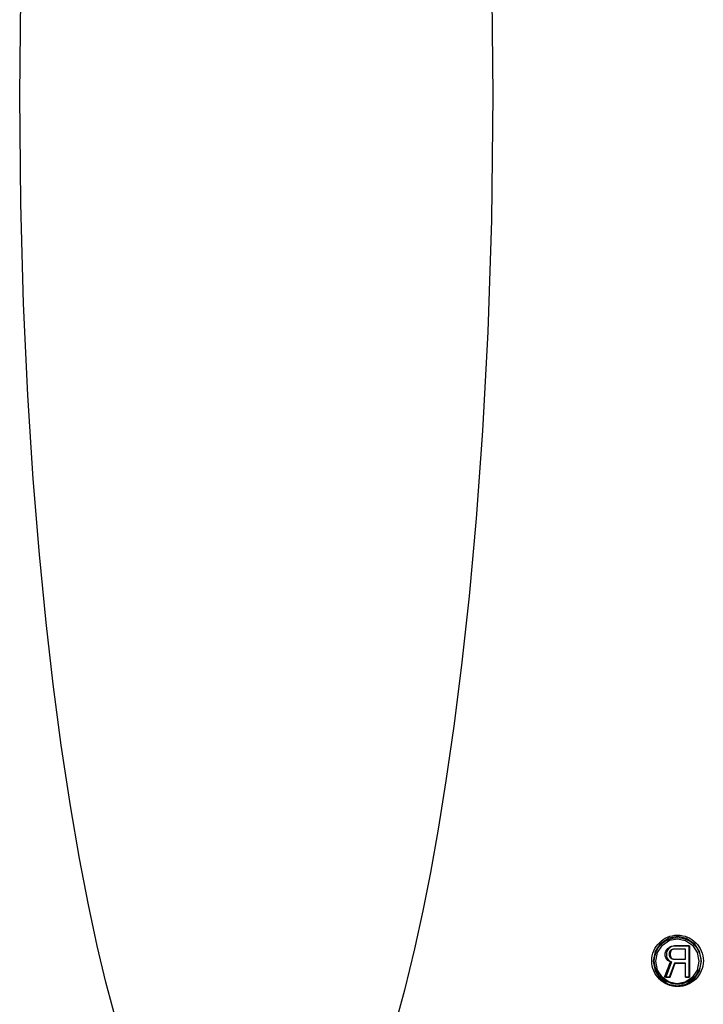
# Model space of a CAD drawing. Units: inches. Extents: x -43.9 to 52.4, y -25.7 to 36.7.
# Drawn here: x -17.9 to -16.6, y -0.1 to 1.7 of the extents above; entities that cross this region are included whole.
import ezdxf

# ---------------------------------------------------------------- set-up
doc = ezdxf.new("R2010")
doc.units = ezdxf.units.IN
doc.header["$MEASUREMENT"] = 0
for name, pattern in [('AI-Linetype-105', [5.621279, 2.810639, -2.810639]), ('AI-Linetype-1119', [5.621279, 2.810639, -2.810639]), ('AI-Linetype-1120', [5.621279, 2.810639, -2.810639]), ('AI-Linetype-1121', [5.621279, 2.810639, -2.810639]), ('AI-Linetype-1122', [5.621279, 2.810639, -2.810639]), ('AI-Linetype-1135', [5.621279, 2.810639, -2.810639]), ('AI-Linetype-1136', [5.621279, 2.810639, -2.810639]), ('AI-Linetype-1216', [5.621279, 2.810639, -2.810639]), ('AI-Linetype-1217', [5.621279, 2.810639, -2.810639]), ('AI-Linetype-1218', [5.621279, 2.810639, -2.810639]), ('AI-Linetype-1219', [5.621279, 2.810639, -2.810639]), ('AI-Linetype-1220', [5.621279, 2.810639, -2.810639]), ('AI-Linetype-1225', [5.621279, 2.810639, -2.810639]), ('AI-Linetype-1226', [5.621279, 2.810639, -2.810639]), ('AI-Linetype-1227', [5.621279, 2.810639, -2.810639]), ('AI-Linetype-1323', [5.621279, 2.810639, -2.810639]), ('AI-Linetype-1326', [5.621279, 2.810639, -2.810639]), ('AI-Linetype-1373', [5.621279, 2.810639, -2.810639]), ('AI-Linetype-1374', [5.621279, 2.810639, -2.810639]), ('AI-Linetype-1410', [5.621279, 2.810639, -2.810639]), ('AI-Linetype-1430', [5.621279, 2.810639, -2.810639]), ('AI-Linetype-147', [5.621279, 2.810639, -2.810639]), ('AI-Linetype-149', [5.621279, 2.810639, -2.810639]), ('AI-Linetype-1527', [5.621279, 2.810639, -2.810639]), ('AI-Linetype-1528', [5.621279, 2.810639, -2.810639]), ('AI-Linetype-162', [5.621279, 2.810639, -2.810639]), ('AI-Linetype-167', [5.621279, 2.810639, -2.810639]), ('AI-Linetype-1676', [5.621279, 2.810639, -2.810639]), ('AI-Linetype-1677', [5.621279, 2.810639, -2.810639]), ('AI-Linetype-169', [5.621279, 2.810639, -2.810639]), ('AI-Linetype-175', [5.621279, 2.810639, -2.810639]), ('AI-Linetype-248', [5.621279, 2.810639, -2.810639]), ('AI-Linetype-249', [5.621279, 2.810639, -2.810639]), ('AI-Linetype-269', [5.621279, 2.810639, -2.810639]), ('AI-Linetype-513', [5.621279, 2.810639, -2.810639]), ('AI-Linetype-514', [5.621279, 2.810639, -2.810639]), ('AI-Linetype-515', [5.621279, 2.810639, -2.810639]), ('AI-Linetype-516', [5.621279, 2.810639, -2.810639]), ('AI-Linetype-519', [5.621279, 2.810639, -2.810639]), ('AI-Linetype-657', [5.621279, 2.810639, -2.810639]), ('AI-Linetype-658', [5.621279, 2.810639, -2.810639]), ('AI-Linetype-659', [5.621279, 2.810639, -2.810639]), ('AI-Linetype-660', [5.621279, 2.810639, -2.810639]), ('AI-Linetype-665', [5.621279, 2.810639, -2.810639]), ('AI-Linetype-666', [5.621279, 2.810639, -2.810639]), ('AI-Linetype-667', [5.621279, 2.810639, -2.810639]), ('AI-Linetype-668', [5.621279, 2.810639, -2.810639]), ('AI-Linetype-903', [5.621279, 2.810639, -2.810639]), ('AI-Linetype-921', [5.621279, 2.810639, -2.810639]), ('AI-Linetype-922', [5.621279, 2.810639, -2.810639]), ('AI-Linetype-923', [5.621279, 2.810639, -2.810639]), ('AI-Linetype-924', [5.621279, 2.810639, -2.810639]), ('AI-Linetype-925', [5.621279, 2.810639, -2.810639]), ('AI-Linetype-926', [5.621279, 2.810639, -2.810639]), ('AI-Linetype-927', [5.621279, 2.810639, -2.810639]), ('AI-Linetype-928', [5.621279, 2.810639, -2.810639]), ('AI-Linetype-951', [5.621279, 2.810639, -2.810639]), ('AI-Linetype-952', [5.621279, 2.810639, -2.810639]), ('AI-Linetype-963', [5.621279, 2.810639, -2.810639]), ('AI-Linetype-964', [5.621279, 2.810639, -2.810639])]:
    doc.linetypes.add(name, pattern=pattern)
doc.layers.add('DEFAULT_2', color=7, linetype='Continuous')

# ---------------------------------------------------------------- blocks, each defined once
blk = doc.blocks.new('block 799')
at = {"layer": 'DEFAULT_2', "color": 253, "linetype": 'AI-Linetype-105', "lineweight": 25}
blk.add_lwpolyline([(-16.658, -0.0622), (-16.6534, -0.0647)], dxfattribs=at)
blk = doc.blocks.new('block 841')
at = {"layer": 'DEFAULT_2', "color": 253, "linetype": 'AI-Linetype-147', "lineweight": 25}
blk.add_lwpolyline([(-16.6562, -0.0563), (-16.6538, -0.0588)], dxfattribs=at)
blk = doc.blocks.new('block 843')
at = {"layer": 'DEFAULT_2', "color": 253, "linetype": 'AI-Linetype-149', "lineweight": 25}
blk.add_lwpolyline([(-16.6523, -0.0585), (-16.6546, -0.0561)], dxfattribs=at)
blk = doc.blocks.new('block 856')
at = {"layer": 'DEFAULT_2', "color": 253, "linetype": 'AI-Linetype-162', "lineweight": 25}
blk.add_lwpolyline([(-16.6598, -0.0625), (-16.6635, -0.0576)], dxfattribs=at)
blk = doc.blocks.new('block 861')
at = {"layer": 'DEFAULT_2', "color": 253, "linetype": 'AI-Linetype-167', "lineweight": 25}
blk.add_lwpolyline([(-16.6614, -0.0573), (-16.658, -0.0622)], dxfattribs=at)
blk = doc.blocks.new('block 863')
at = {"layer": 'DEFAULT_2', "color": 253, "linetype": 'AI-Linetype-169', "lineweight": 25}
blk.add_lwpolyline([(-17.6956, -0.1024), (-17.7116, -0.0354), (-17.7278, 0.0401), (-17.7444, 0.1258), (-17.7612, 0.2229), (-17.7781, 0.3344), (-17.7929, 0.4469), (-17.8059, 0.5605), (-17.8183, 0.6861), (-17.8296, 0.8255), (-17.8395, 0.9793), (-17.8474, 1.1482), (-17.8527, 1.3325), (-17.8547, 1.5326)], dxfattribs=at)
blk = doc.blocks.new('block 869')
at = {"layer": 'DEFAULT_2', "color": 253, "linetype": 'AI-Linetype-175', "lineweight": 25}
blk.add_lwpolyline([(-17.8547, 1.5326), (-17.8521, 1.7634)], dxfattribs=at)
blk = doc.blocks.new('block 942')
at = {"layer": 'DEFAULT_2', "color": 253, "linetype": 'AI-Linetype-248', "lineweight": 25}
blk.add_lwpolyline([(-16.6538, -0.0588), (-16.6502, -0.06)], dxfattribs=at)
blk = doc.blocks.new('block 943')
at = {"layer": 'DEFAULT_2', "color": 253, "linetype": 'AI-Linetype-249', "lineweight": 25}
blk.add_lwpolyline([(-16.6523, -0.0585), (-16.6489, -0.0597)], dxfattribs=at)
blk = doc.blocks.new('block 963')
at = {"layer": 'DEFAULT_2', "color": 253, "linetype": 'AI-Linetype-269', "lineweight": 25}
blk.add_lwpolyline([(-16.655, -0.065), (-16.6598, -0.0625)], dxfattribs=at)
blk = doc.blocks.new('block 1207')
at = {"layer": 'DEFAULT_2', "color": 253, "linetype": 'AI-Linetype-513', "lineweight": 25}
blk.add_lwpolyline([(-16.6635, -0.0576), (-16.6647, -0.0539)], dxfattribs=at)
blk = doc.blocks.new('block 1208')
at = {"layer": 'DEFAULT_2', "color": 253, "linetype": 'AI-Linetype-514', "lineweight": 25}
blk.add_lwpolyline([(-16.6574, -0.0526), (-16.6562, -0.0563)], dxfattribs=at)
blk = doc.blocks.new('block 1209')
at = {"layer": 'DEFAULT_2', "color": 253, "linetype": 'AI-Linetype-515', "lineweight": 25}
blk.add_lwpolyline([(-16.6626, -0.0536), (-16.6614, -0.0573)], dxfattribs=at)
blk = doc.blocks.new('block 1210')
at = {"layer": 'DEFAULT_2', "color": 253, "linetype": 'AI-Linetype-516', "lineweight": 25}
blk.add_lwpolyline([(-16.6557, -0.0524), (-16.6546, -0.0561)], dxfattribs=at)
blk = doc.blocks.new('block 1213')
at = {"layer": 'DEFAULT_2', "color": 253, "linetype": 'AI-Linetype-519', "lineweight": 25}
for points in [[(-16.9825, 1.5326), (-16.9851, 1.3019), (-16.9919, 1.0963), (-17.0016, 0.9139), (-17.0133, 0.7522), (-17.0263, 0.6089), (-17.0401, 0.4819), (-17.0544, 0.3692), (-17.0688, 0.2689), (-17.0833, 0.1796), (-17.0976, 0.1), (-17.1116, 0.0293), (-17.1269, -0.0409), (-17.1453, -0.117), (-17.1651, -0.1899)], [(-17.6788, -0.1662), (-17.6956, -0.1024)]]:
    blk.add_lwpolyline(points, dxfattribs=at)
blk = doc.blocks.new('block 1351')
at = {"layer": 'DEFAULT_2', "color": 253, "linetype": 'AI-Linetype-657', "lineweight": 25}
blk.add_lwpolyline([(-16.6574, -0.0933), (-16.6659, -0.0933)], dxfattribs=at)
blk = doc.blocks.new('block 1352')
at = {"layer": 'DEFAULT_2', "color": 253, "linetype": 'AI-Linetype-658', "lineweight": 25}
blk.add_lwpolyline([(-16.6199, -0.0933), (-16.6272, -0.0933)], dxfattribs=at)
blk = doc.blocks.new('block 1353')
at = {"layer": 'DEFAULT_2', "color": 253, "linetype": 'AI-Linetype-659', "lineweight": 25}
blk.add_lwpolyline([(-16.6272, -0.0929), (-16.6204, -0.0929)], dxfattribs=at)
blk = doc.blocks.new('block 1354')
at = {"layer": 'DEFAULT_2', "color": 253, "linetype": 'AI-Linetype-660', "lineweight": 25}
blk.add_lwpolyline([(-16.6637, -0.0929), (-16.6557, -0.0929)], dxfattribs=at)
blk = doc.blocks.new('block 1359')
at = {"layer": 'DEFAULT_2', "color": 253, "linetype": 'AI-Linetype-665', "lineweight": 25}
blk.add_lwpolyline([(-16.6272, -0.0674), (-16.6477, -0.0674)], dxfattribs=at)
blk = doc.blocks.new('block 1360')
at = {"layer": 'DEFAULT_2', "color": 253, "linetype": 'AI-Linetype-666', "lineweight": 25}
blk.add_lwpolyline([(-16.6466, -0.0671), (-16.6272, -0.0671)], dxfattribs=at)
blk = doc.blocks.new('block 1361')
at = {"layer": 'DEFAULT_2', "color": 253, "linetype": 'AI-Linetype-667', "lineweight": 25}
blk.add_lwpolyline([(-16.6502, -0.06), (-16.6272, -0.06)], dxfattribs=at)
blk = doc.blocks.new('block 1362')
at = {"layer": 'DEFAULT_2', "color": 253, "linetype": 'AI-Linetype-668', "lineweight": 25}
blk.add_lwpolyline([(-16.6489, -0.0597), (-16.6272, -0.0597)], dxfattribs=at)
blk = doc.blocks.new('block 1597')
at = {"layer": 'DEFAULT_2', "color": 253, "linetype": 'AI-Linetype-903', "lineweight": 25}
blk.add_lwpolyline([(-17.1416, 3.1677), (-17.1256, 3.1006), (-17.1094, 3.0252), (-17.0928, 2.9395), (-17.076, 2.8424), (-17.0591, 2.7309), (-17.0443, 2.6183), (-17.0313, 2.5048), (-17.0189, 2.3792), (-17.0076, 2.2398), (-16.9977, 2.086), (-16.9898, 1.9171), (-16.9845, 1.7327), (-16.9825, 1.5326)], dxfattribs=at)
blk = doc.blocks.new('block 1615')
at = {"layer": 'DEFAULT_2', "color": 253, "linetype": 'AI-Linetype-921', "lineweight": 25}
blk.add_lwpolyline([(-16.6647, -0.0539), (-16.6647, -0.0489)], dxfattribs=at)
blk = doc.blocks.new('block 1616')
at = {"layer": 'DEFAULT_2', "color": 253, "linetype": 'AI-Linetype-922', "lineweight": 25}
blk.add_lwpolyline([(-16.6626, -0.0487), (-16.6626, -0.0536)], dxfattribs=at)
blk = doc.blocks.new('block 1617')
at = {"layer": 'DEFAULT_2', "color": 253, "linetype": 'AI-Linetype-923', "lineweight": 25}
blk.add_lwpolyline([(-16.6574, -0.0489), (-16.6574, -0.0526)], dxfattribs=at)
blk = doc.blocks.new('block 1618')
at = {"layer": 'DEFAULT_2', "color": 253, "linetype": 'AI-Linetype-924', "lineweight": 25}
blk.add_lwpolyline([(-16.6557, -0.0487), (-16.6557, -0.0524)], dxfattribs=at)
blk = doc.blocks.new('block 1619')
at = {"layer": 'DEFAULT_2', "color": 253, "linetype": 'AI-Linetype-925', "lineweight": 25}
blk.add_lwpolyline([(-16.6272, -0.0933), (-16.6272, -0.0671)], dxfattribs=at)
blk = doc.blocks.new('block 1620')
at = {"layer": 'DEFAULT_2', "color": 253, "linetype": 'AI-Linetype-926', "lineweight": 25}
blk.add_lwpolyline([(-16.6272, -0.06), (-16.6272, -0.0414)], dxfattribs=at)
blk = doc.blocks.new('block 1621')
at = {"layer": 'DEFAULT_2', "color": 253, "linetype": 'AI-Linetype-927', "lineweight": 25}
blk.add_lwpolyline([(-16.6204, -0.0929), (-16.6204, -0.0352)], dxfattribs=at)
blk = doc.blocks.new('block 1622')
at = {"layer": 'DEFAULT_2', "color": 253, "linetype": 'AI-Linetype-928', "lineweight": 25}
blk.add_lwpolyline([(-16.6199, -0.0353), (-16.6199, -0.0933)], dxfattribs=at)
blk = doc.blocks.new('block 1645')
at = {"layer": 'DEFAULT_2', "color": 253, "linetype": 'AI-Linetype-951', "lineweight": 25}
blk.add_lwpolyline([(-16.6272, -0.0415), (-16.6502, -0.0415)], dxfattribs=at)
blk = doc.blocks.new('block 1646')
at = {"layer": 'DEFAULT_2', "color": 253, "linetype": 'AI-Linetype-952', "lineweight": 25}
blk.add_lwpolyline([(-16.6272, -0.0414), (-16.6489, -0.0414)], dxfattribs=at)
blk = doc.blocks.new('block 1657')
at = {"layer": 'DEFAULT_2', "color": 253, "linetype": 'AI-Linetype-963', "lineweight": 25}
blk.add_lwpolyline([(-16.6489, -0.0353), (-16.6199, -0.0353)], dxfattribs=at)
blk = doc.blocks.new('block 1658')
at = {"layer": 'DEFAULT_2', "color": 253, "linetype": 'AI-Linetype-964', "lineweight": 25}
blk.add_lwpolyline([(-16.6204, -0.0352), (-16.6477, -0.0352)], dxfattribs=at)
blk = doc.blocks.new('block 1813')
at = {"layer": 'DEFAULT_2', "color": 253, "linetype": 'AI-Linetype-1119', "lineweight": 25}
blk.add_lwpolyline([(-16.6817, -0.0638), (-16.6786, -0.0475), (-16.6697, -0.0339), (-16.6567, -0.0251), (-16.6419, -0.0222), (-16.6272, -0.0253), (-16.6146, -0.0341), (-16.606, -0.0475), (-16.6028, -0.0638)], dxfattribs=at)
blk = doc.blocks.new('block 1814')
at = {"layer": 'DEFAULT_2', "color": 253, "linetype": 'AI-Linetype-1120', "lineweight": 25}
blk.add_lwpolyline([(-16.6028, -0.0638), (-16.6059, -0.0801), (-16.6148, -0.0937), (-16.6278, -0.1025), (-16.6426, -0.1054), (-16.6573, -0.1023), (-16.6699, -0.0935), (-16.6786, -0.0801), (-16.6817, -0.0638)], dxfattribs=at)
blk = doc.blocks.new('block 1815')
at = {"layer": 'DEFAULT_2', "color": 253, "linetype": 'AI-Linetype-1121', "lineweight": 25}
blk.add_lwpolyline([(-16.686, -0.0638), (-16.6825, -0.0457), (-16.6727, -0.0307), (-16.6583, -0.0209), (-16.6417, -0.0177), (-16.6254, -0.0213), (-16.6114, -0.0311), (-16.6019, -0.0459), (-16.5985, -0.0638)], dxfattribs=at)
blk = doc.blocks.new('block 1816')
at = {"layer": 'DEFAULT_2', "color": 253, "linetype": 'AI-Linetype-1122', "lineweight": 25}
blk.add_lwpolyline([(-16.5985, -0.0638), (-16.602, -0.0819), (-16.6118, -0.097), (-16.6262, -0.1067), (-16.6428, -0.1099), (-16.6592, -0.1064), (-16.6731, -0.0965), (-16.6826, -0.0817), (-16.686, -0.0638)], dxfattribs=at)
blk = doc.blocks.new('block 1829')
at = {"layer": 'DEFAULT_2', "color": 253, "linetype": 'AI-Linetype-1135', "lineweight": 25}
blk.add_lwpolyline([(-16.6477, -0.0352), (-16.6534, -0.0364)], dxfattribs=at)
blk = doc.blocks.new('block 1830')
at = {"layer": 'DEFAULT_2', "color": 253, "linetype": 'AI-Linetype-1136', "lineweight": 25}
blk.add_lwpolyline([(-16.655, -0.0366), (-16.6489, -0.0353)], dxfattribs=at)
blk = doc.blocks.new('block 1910')
at = {"layer": 'DEFAULT_2', "color": 253, "linetype": 'AI-Linetype-1216', "lineweight": 25}
blk.add_lwpolyline([(-16.6614, -0.045), (-16.6626, -0.0487)], dxfattribs=at)
blk = doc.blocks.new('block 1911')
at = {"layer": 'DEFAULT_2', "color": 253, "linetype": 'AI-Linetype-1217', "lineweight": 25}
blk.add_lwpolyline([(-16.6546, -0.045), (-16.6557, -0.0487)], dxfattribs=at)
blk = doc.blocks.new('block 1912')
at = {"layer": 'DEFAULT_2', "color": 253, "linetype": 'AI-Linetype-1218', "lineweight": 25}
blk.add_lwpolyline([(-16.6647, -0.0489), (-16.6635, -0.0452)], dxfattribs=at)
blk = doc.blocks.new('block 1913')
at = {"layer": 'DEFAULT_2', "color": 253, "linetype": 'AI-Linetype-1219', "lineweight": 25}
blk.add_lwpolyline([(-16.6562, -0.0452), (-16.6574, -0.0489)], dxfattribs=at)
blk = doc.blocks.new('block 1914')
at = {"layer": 'DEFAULT_2', "color": 253, "linetype": 'AI-Linetype-1220', "lineweight": 25}
blk.add_lwpolyline([(-16.6557, -0.0929), (-16.6466, -0.0671)], dxfattribs=at)
blk = doc.blocks.new('block 1919')
at = {"layer": 'DEFAULT_2', "color": 253, "linetype": 'AI-Linetype-1225', "lineweight": 25}
blk.add_lwpolyline([(-16.6534, -0.0647), (-16.6637, -0.0929)], dxfattribs=at)
blk = doc.blocks.new('block 1920')
at = {"layer": 'DEFAULT_2', "color": 253, "linetype": 'AI-Linetype-1226', "lineweight": 25}
blk.add_lwpolyline([(-16.6477, -0.0674), (-16.6574, -0.0933)], dxfattribs=at)
blk = doc.blocks.new('block 1921')
at = {"layer": 'DEFAULT_2', "color": 253, "linetype": 'AI-Linetype-1227', "lineweight": 25}
blk.add_lwpolyline([(-16.6659, -0.0933), (-16.655, -0.065)], dxfattribs=at)
blk = doc.blocks.new('block 2017')
at = {"layer": 'DEFAULT_2', "color": 253, "linetype": 'AI-Linetype-1323', "lineweight": 25}
blk.add_lwpolyline([(-16.658, -0.0401), (-16.6614, -0.045)], dxfattribs=at)
blk = doc.blocks.new('block 2020')
at = {"layer": 'DEFAULT_2', "color": 253, "linetype": 'AI-Linetype-1326', "lineweight": 25}
blk.add_lwpolyline([(-16.6635, -0.0452), (-16.6598, -0.0403)], dxfattribs=at)
blk = doc.blocks.new('block 2067')
at = {"layer": 'DEFAULT_2', "color": 253, "linetype": 'AI-Linetype-1373', "lineweight": 25}
blk.add_lwpolyline([(-16.6546, -0.045), (-16.6523, -0.0426)], dxfattribs=at)
blk = doc.blocks.new('block 2068')
at = {"layer": 'DEFAULT_2', "color": 253, "linetype": 'AI-Linetype-1374', "lineweight": 25}
blk.add_lwpolyline([(-16.6538, -0.0428), (-16.6562, -0.0452)], dxfattribs=at)
blk = doc.blocks.new('block 2104')
at = {"layer": 'DEFAULT_2', "color": 253, "linetype": 'AI-Linetype-1410', "lineweight": 25}
blk.add_lwpolyline([(-16.6534, -0.0364), (-16.658, -0.0401)], dxfattribs=at)
blk = doc.blocks.new('block 2124')
at = {"layer": 'DEFAULT_2', "color": 253, "linetype": 'AI-Linetype-1430', "lineweight": 25}
blk.add_lwpolyline([(-16.6598, -0.0403), (-16.655, -0.0366)], dxfattribs=at)
blk = doc.blocks.new('block 2221')
at = {"layer": 'DEFAULT_2', "color": 253, "linetype": 'AI-Linetype-1527', "lineweight": 25}
blk.add_lwpolyline([(-16.6489, -0.0414), (-16.6523, -0.0426)], dxfattribs=at)
blk = doc.blocks.new('block 2222')
at = {"layer": 'DEFAULT_2', "color": 253, "linetype": 'AI-Linetype-1528', "lineweight": 25}
blk.add_lwpolyline([(-16.6502, -0.0415), (-16.6538, -0.0428)], dxfattribs=at)
blk = doc.blocks.new('block 2370')
at = {"layer": 'DEFAULT_2', "color": 253, "linetype": 'AI-Linetype-1676', "lineweight": 25}
blk.add_open_spline([(-16.5944, -0.0632), (-16.5944, -0.0369), (-16.6157, -0.0157), (-16.6419, -0.0157), (-16.6682, -0.0157), (-16.6894, -0.0369), (-16.6894, -0.0632), (-16.6894, -0.0894), (-16.6682, -0.1106), (-16.6419, -0.1106), (-16.6157, -0.1106), (-16.5944, -0.0894), (-16.5944, -0.0632), (-16.5944, -0.0632), (-16.5944, -0.0632), (-16.5944, -0.0632)], degree=3, knots=[0, 0, 0, 0, 1, 1, 1, 2, 2, 2, 3, 3, 3, 4, 4, 4, 5, 5, 5, 5], dxfattribs=at)
blk = doc.blocks.new('block 2371')
at = {"layer": 'DEFAULT_2', "color": 253, "linetype": 'AI-Linetype-1677', "lineweight": 25}
blk.add_open_spline([(-16.5991, -0.0632), (-16.5991, -0.0395), (-16.6183, -0.0203), (-16.6419, -0.0203), (-16.6656, -0.0203), (-16.6848, -0.0395), (-16.6848, -0.0632), (-16.6848, -0.0868), (-16.6656, -0.106), (-16.6419, -0.106), (-16.6183, -0.106), (-16.5991, -0.0868), (-16.5991, -0.0632), (-16.5991, -0.0632), (-16.5991, -0.0632), (-16.5991, -0.0632)], degree=3, knots=[0, 0, 0, 0, 1, 1, 1, 2, 2, 2, 3, 3, 3, 4, 4, 4, 5, 5, 5, 5], dxfattribs=at)

msp = doc.modelspace()

# ---------------------------------------------------------------- block references
at = {"layer": 'DEFAULT_2'}
for name in ['block 869', 'block 1597', 'block 863', 'block 1213', 'block 2370', 'block 1815', 'block 2371', 'block 1813', 'block 1830', 'block 1829', 'block 1657', 'block 1658', 'block 1621', 'block 1622', 'block 1912', 'block 1615', 'block 1207', 'block 2020', 'block 1910', 'block 1616', 'block 1209', 'block 2017', 'block 2124', 'block 2104', 'block 1913', 'block 1617', 'block 1208', 'block 2068', 'block 1911', 'block 1618', 'block 1210', 'block 2067', 'block 2222', 'block 2221', 'block 1645', 'block 1646', 'block 1620', 'block 1816', 'block 1814', 'block 1921', 'block 1919', 'block 856', 'block 861', 'block 963', 'block 799', 'block 1920', 'block 841', 'block 1914', 'block 843', 'block 942', 'block 943', 'block 1361', 'block 1362', 'block 1359', 'block 1360', 'block 1619', 'block 1351', 'block 1354', 'block 1353', 'block 1352']:
    msp.add_blockref(name, (0, 0), dxfattribs=at)

doc.saveas('drawing.dxf')
